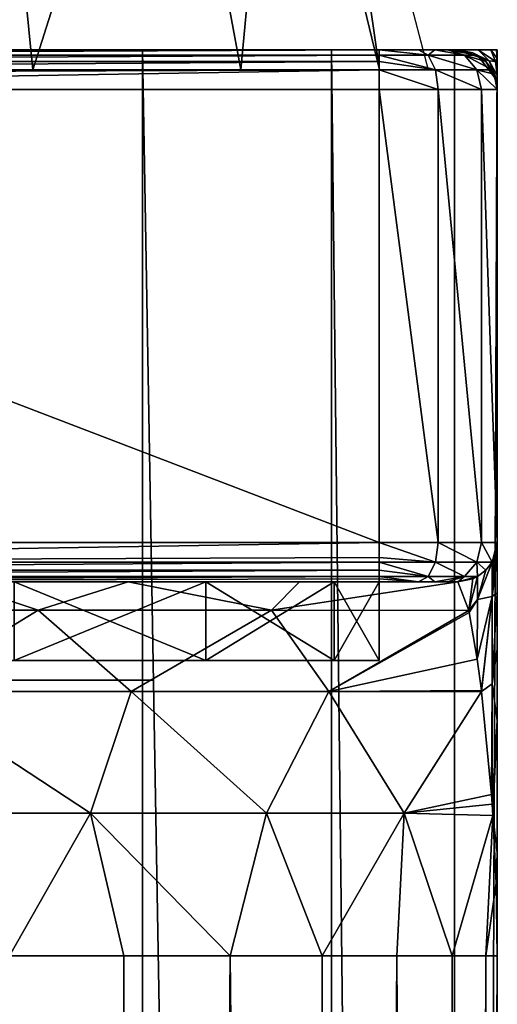
# Model space of a CAD drawing. Units: millimetres. Extents: x -25 to 25, y -4 to 303.
# Drawn here: x 6 to 18, y 251 to 276 of the extents above; entities that cross this region are included whole.
import ezdxf

# ---------------------------------------------------------------- set-up
doc = ezdxf.new("R2010")
doc.units = ezdxf.units.MM
doc.header["$LTSCALE"] = 81.481481
for name, color, linetype in [('1', 7, 'CONTINUOUS'), ('11', 7, 'CONTINUOUS'), ('12', 7, 'CONTINUOUS'), ('13', 7, 'CONTINUOUS'), ('17', 7, 'CONTINUOUS'), ('2', 7, 'CONTINUOUS'), ('20', 7, 'CONTINUOUS'), ('21', 7, 'CONTINUOUS'), ('22', 7, 'CONTINUOUS'), ('23', 7, 'CONTINUOUS'), ('27', 7, 'CONTINUOUS'), ('3', 7, 'CONTINUOUS'), ('4', 7, 'CONTINUOUS'), ('6', 7, 'CONTINUOUS'), ('7', 7, 'CONTINUOUS'), ('76', 7, 'CONTINUOUS'), ('77', 7, 'CONTINUOUS'), ('78', 7, 'CONTINUOUS'), ('79', 7, 'CONTINUOUS'), ('8', 7, 'CONTINUOUS'), ('9', 7, 'CONTINUOUS')]:
    doc.layers.add(name, color=color, linetype=linetype)

msp = doc.modelspace()

# ---------------------------------------------------------------- linework, layer by layer
at = {"layer": '1', "color": 7, "linetype": 'CONTINUOUS', "true_color": 0xffe664}
for points in [[(3.126, 0, -17.727), (3.135, 275.5, -17.724), (9, 0, -15.588), (3.126, 0, -17.727)], [(3.135, 275.5, -17.724), (9.001, 275.5, -15.587), (9, 0, -15.588), (3.135, 275.5, -17.724)], [(9, 0, -15.588), (9.001, 275.5, -15.587), (13.789, 0, -11.57), (9, 0, -15.588)], [(9.001, 275.5, -15.587), (13.792, 275.5, -11.566), (13.789, 0, -11.57), (9.001, 275.5, -15.587)], [(13.789, 0, -11.57), (13.792, 275.5, -11.566), (16.914, 0, -6.156), (13.789, 0, -11.57)], [(13.792, 275.5, -11.566), (16.914, 275.5, -6.155), (16.914, 0, -6.156), (13.792, 275.5, -11.566)], [(18, 275.5, 0), (18, 252.5), (16.914, 0, -6.156), (18, 275.5, 0)], [(16.914, 275.5, -6.155), (18, 275.5, 0), (16.914, 0, -6.156), (16.914, 275.5, -6.155)], [(18, 252.5), (18, 0), (16.914, 0, -6.156), (18, 252.5)]]:
    msp.add_3dface(points, dxfattribs=at)
at = {"layer": '11', "color": 7, "linetype": 'CONTINUOUS', "true_color": 0xffe664}
for points in [[(17, 275.5, 7.077), (17, 275.5, 219), (17.383, 275.424, 219), (17, 275.5, 7.077)], [(17.383, 275.424, 7.077), (17, 275.5, 7.077), (17.383, 275.424, 219), (17.383, 275.424, 7.077)], [(17.5, 275.366, 7.077), (17.383, 275.424, 7.077), (17.5, 275.366, 219), (17.5, 275.366, 7.077)], [(17.5, 275.366, 219), (17.383, 275.424, 7.077), (17.383, 275.424, 219), (17.5, 275.366, 219)], [(17.707, 275.207, 7.077), (17.5, 275.366, 7.077), (17.707, 275.207, 219), (17.707, 275.207, 7.077)], [(17.707, 275.207, 219), (17.5, 275.366, 7.077), (17.5, 275.366, 219), (17.707, 275.207, 219)], [(17.866, 275, 7.077), (17.707, 275.207, 7.077), (17.866, 275, 219), (17.866, 275, 7.077)], [(17.866, 275, 219), (17.707, 275.207, 7.077), (17.707, 275.207, 219), (17.866, 275, 219)], [(17.924, 274.883, 7.077), (17.866, 275, 7.077), (17.924, 274.883, 219), (17.924, 274.883, 7.077)], [(17.924, 274.883, 219), (17.866, 275, 7.077), (17.866, 275, 219), (17.924, 274.883, 219)], [(18, 274.5, 219), (18, 274.5, 7.077), (17.924, 274.883, 7.077), (18, 274.5, 219)], [(18, 274.5, 219), (17.924, 274.883, 7.077), (17.924, 274.883, 219), (18, 274.5, 219)]]:
    msp.add_3dface(points, dxfattribs=at)
at = {"layer": '12', "color": 7, "linetype": 'CONTINUOUS', "true_color": 0xffe664}
for points in [[(15.997, 275.5, 220.733), (15, 275.5, 221), (16.25, 275.366, 221.165), (15.997, 275.5, 220.733)], [(16.25, 275.366, 221.165), (15, 275.5, 221), (15, 275.366, 221.5), (16.25, 275.366, 221.165)], [(16.414, 275.5, 220.414), (15.997, 275.5, 220.733), (16.25, 275.366, 221.165), (16.414, 275.5, 220.414)], [(17.165, 275.366, 220.25), (16.414, 275.5, 220.414), (16.25, 275.366, 221.165), (17.165, 275.366, 220.25)], [(16.733, 275.5, 219.997), (16.414, 275.5, 220.414), (17.165, 275.366, 220.25), (16.733, 275.5, 219.997)], [(17, 275.5, 219), (16.733, 275.5, 219.997), (17.383, 275.424, 219), (17, 275.5, 219)], [(16.733, 275.5, 219.997), (17.5, 275.366, 219), (17.383, 275.424, 219), (16.733, 275.5, 219.997)], [(17.5, 275.366, 219), (16.733, 275.5, 219.997), (17.165, 275.366, 220.25), (17.5, 275.366, 219)], [(16.25, 275.366, 221.165), (15, 275.366, 221.5), (16.433, 275, 221.482), (16.25, 275.366, 221.165)], [(16.433, 275, 221.482), (15, 275.366, 221.5), (15, 275.207, 221.707), (16.433, 275, 221.482)], [(17.165, 275.366, 220.25), (16.25, 275.366, 221.165), (17.482, 275, 220.433), (17.165, 275.366, 220.25)], [(17.482, 275, 220.433), (16.25, 275.366, 221.165), (16.433, 275, 221.482), (17.482, 275, 220.433)], [(17.866, 275, 219), (17.707, 275.207, 219), (17.165, 275.366, 220.25), (17.866, 275, 219)], [(17.866, 275, 219), (17.165, 275.366, 220.25), (17.482, 275, 220.433), (17.866, 275, 219)], [(17.707, 275.207, 219), (17.5, 275.366, 219), (17.165, 275.366, 220.25), (17.707, 275.207, 219)], [(15, 275, 221.866), (16.433, 275, 221.482), (15, 275.207, 221.707), (15, 275, 221.866)], [(15, 274.5, 222), (16.5, 274.5, 221.598), (15, 275, 221.866), (15, 274.5, 222)], [(16.5, 274.5, 221.598), (16.433, 275, 221.482), (15, 275, 221.866), (16.5, 274.5, 221.598)], [(16.5, 274.5, 221.598), (17.598, 274.5, 220.5), (16.433, 275, 221.482), (16.5, 274.5, 221.598)], [(17.598, 274.5, 220.5), (17.482, 275, 220.433), (16.433, 275, 221.482), (17.598, 274.5, 220.5)], [(17.598, 274.5, 220.5), (18, 274.5, 219), (17.482, 275, 220.433), (17.598, 274.5, 220.5)], [(18, 274.5, 219), (17.924, 274.883, 219), (17.482, 275, 220.433), (18, 274.5, 219)], [(17.924, 274.883, 219), (17.866, 275, 219), (17.482, 275, 220.433), (17.924, 274.883, 219)]]:
    msp.add_3dface(points, dxfattribs=at)
at = {"layer": '13', "color": 7, "linetype": 'CONTINUOUS', "true_color": 0xffe664}
for points in [[(15, 275.5, 221), (-15, 275.5, 221), (-15, 275.424, 221.383), (15, 275.5, 221)], [(15, 275.366, 221.5), (15, 275.5, 221), (-15, 275.366, 221.5), (15, 275.366, 221.5)], [(-15, 275.366, 221.5), (15, 275.5, 221), (-15, 275.424, 221.383), (-15, 275.366, 221.5)], [(15, 275.207, 221.707), (15, 275.366, 221.5), (-15, 275.207, 221.707), (15, 275.207, 221.707)], [(-15, 275.207, 221.707), (15, 275.366, 221.5), (-15, 275.366, 221.5), (-15, 275.207, 221.707)], [(15, 275, 221.866), (15, 275.207, 221.707), (-15, 275, 221.866), (15, 275, 221.866)], [(-15, 275, 221.866), (15, 275.207, 221.707), (-15, 275.207, 221.707), (-15, 275, 221.866)], [(-15, 274.5, 222), (15, 274.5, 222), (15, 275, 221.866), (-15, 274.5, 222)], [(-15, 274.5, 222), (15, 275, 221.866), (-15, 274.883, 221.924), (-15, 274.5, 222)], [(-15, 274.883, 221.924), (15, 275, 221.866), (-15, 275, 221.866), (-15, 274.883, 221.924)]]:
    msp.add_3dface(points, dxfattribs=at)
at = {"layer": '17', "color": 7, "linetype": 'CONTINUOUS', "true_color": 0xffe664}
for points in [[(17.515, 275.5, 5.251), (17, 275.5, 7.077), (17.796, 275.229, 5.374), (17.515, 275.5, 5.251)], [(17, 275.5, 7.077), (17.383, 275.424, 7.077), (17.796, 275.229, 5.374), (17, 275.5, 7.077)], [(17.835, 275.5, 3.485), (17.515, 275.5, 5.251), (17.957, 275.211, 3.61), (17.835, 275.5, 3.485)], [(17.957, 275.211, 3.61), (17.515, 275.5, 5.251), (17.796, 275.229, 5.374), (17.957, 275.211, 3.61)], [(17.98, 275.5, 1.744), (17.835, 275.5, 3.485), (18, 275.28, 1.832), (17.98, 275.5, 1.744)], [(18, 275.28, 1.832), (17.835, 275.5, 3.485), (17.957, 275.211, 3.61), (18, 275.28, 1.832)], [(18, 275.5, 0), (17.98, 275.5, 1.744), (18, 275.28, 1.832), (18, 275.5, 0)], [(17.383, 275.424, 7.077), (17.5, 275.366, 7.077), (17.796, 275.229, 5.374), (17.383, 275.424, 7.077)], [(18, 274.715, 4.709), (17.5, 275.366, 7.077), (17.707, 275.207, 7.077), (18, 274.715, 4.709)], [(17.5, 275.366, 7.077), (18, 274.715, 4.709), (17.796, 275.229, 5.374), (17.5, 275.366, 7.077)], [(18, 274.715, 4.709), (18, 274.853, 3.926), (17.796, 275.229, 5.374), (18, 274.715, 4.709)], [(18, 274.853, 3.926), (17.957, 275.211, 3.61), (17.796, 275.229, 5.374), (18, 274.853, 3.926)], [(18, 275.24, 2.027), (18, 275.28, 1.832), (17.957, 275.211, 3.61), (18, 275.24, 2.027)], [(18, 274.853, 3.926), (18, 275.24, 2.027), (17.957, 275.211, 3.61), (18, 274.853, 3.926)], [(18, 274.715, 4.709), (17.707, 275.207, 7.077), (17.866, 275, 7.077), (18, 274.715, 4.709)], [(18, 274.594, 5.575), (18, 274.715, 4.709), (17.866, 275, 7.077), (18, 274.594, 5.575)], [(18, 274.594, 5.575), (17.866, 275, 7.077), (17.924, 274.883, 7.077), (18, 274.594, 5.575)], [(18, 274.5, 7.077), (18, 274.594, 5.575), (17.924, 274.883, 7.077), (18, 274.5, 7.077)]]:
    msp.add_3dface(points, dxfattribs=at)
at = {"layer": '2', "color": 7, "linetype": 'CONTINUOUS', "true_color": 0xffe664}
for points in [[(9, 0, 15.588), (5.624, 252.5, 17.099), (3.126, 0, 17.727), (9, 0, 15.588)], [(8.526, 252.5, 15.852), (5.624, 252.5, 17.099), (9, 0, 15.588), (8.526, 252.5, 15.852)], [(11.22, 252.5, 14.075), (8.526, 252.5, 15.852), (9, 0, 15.588), (11.22, 252.5, 14.075)], [(13.789, 0, 11.57), (11.22, 252.5, 14.075), (9, 0, 15.588), (13.789, 0, 11.57)], [(13.556, 252.5, 11.842), (11.22, 252.5, 14.075), (13.789, 0, 11.57), (13.556, 252.5, 11.842)], [(15.452, 252.5, 9.233), (13.556, 252.5, 11.842), (13.789, 0, 11.57), (15.452, 252.5, 9.233)], [(16.914, 0, 6.156), (15.452, 252.5, 9.233), (13.789, 0, 11.57), (16.914, 0, 6.156)], [(16.852, 252.5, 6.325), (15.452, 252.5, 9.233), (16.914, 0, 6.156), (16.852, 252.5, 6.325)], [(17.711, 252.5, 3.214), (16.852, 252.5, 6.325), (16.914, 0, 6.156), (17.711, 252.5, 3.214)], [(18, 0), (17.711, 252.5, 3.214), (16.914, 0, 6.156), (18, 0)], [(18, 0), (18, 252.5), (17.711, 252.5, 3.214), (18, 0)]]:
    msp.add_3dface(points, dxfattribs=at)
at = {"layer": '20', "color": 7, "linetype": 'CONTINUOUS', "true_color": 0xffe664}
for points in [[(15, 263, 222), (-15, 263, 222), (-15, 262.5, 221.866), (15, 263, 222)], [(15, 263, 222), (-15, 262.5, 221.866), (15, 262.617, 221.924), (15, 263, 222)], [(15, 262.617, 221.924), (-15, 262.5, 221.866), (15, 262.5, 221.866), (15, 262.617, 221.924)], [(-15, 262.5, 221.866), (-15, 262.293, 221.707), (15, 262.5, 221.866), (-15, 262.5, 221.866)], [(15, 262.5, 221.866), (-15, 262.293, 221.707), (15, 262.293, 221.707), (15, 262.5, 221.866)], [(-15, 262.293, 221.707), (-15, 262.134, 221.5), (15, 262.293, 221.707), (-15, 262.293, 221.707)], [(15, 262.293, 221.707), (-15, 262.134, 221.5), (15, 262.134, 221.5), (15, 262.293, 221.707)], [(-15, 262.134, 221.5), (-15, 262, 221), (15, 262.134, 221.5), (-15, 262.134, 221.5)], [(15, 262.134, 221.5), (-15, 262, 221), (15, 262.076, 221.383), (15, 262.134, 221.5)], [(-15, 262, 221), (15, 262, 221), (15, 262.076, 221.383), (-15, 262, 221)]]:
    msp.add_3dface(points, dxfattribs=at)
at = {"layer": '21', "color": 7, "linetype": 'CONTINUOUS', "true_color": 0xffe664}
for points in [[(16.5, 263, 221.598), (15, 263, 222), (16.433, 262.5, 221.482), (16.5, 263, 221.598)], [(15, 263, 222), (15, 262.617, 221.924), (16.433, 262.5, 221.482), (15, 263, 222)], [(16.5, 263, 221.598), (16.433, 262.5, 221.482), (17.482, 262.5, 220.433), (16.5, 263, 221.598)], [(17.598, 263, 220.5), (16.5, 263, 221.598), (17.482, 262.5, 220.433), (17.598, 263, 220.5)], [(17.598, 263, 220.5), (17.482, 262.5, 220.433), (17.866, 262.5, 219), (17.598, 263, 220.5)], [(18, 263, 219), (17.598, 263, 220.5), (17.866, 262.5, 219), (18, 263, 219)], [(15, 262.617, 221.924), (15, 262.5, 221.866), (16.433, 262.5, 221.482), (15, 262.617, 221.924)], [(15, 262.5, 221.866), (15, 262.293, 221.707), (16.25, 262.134, 221.165), (15, 262.5, 221.866)], [(15, 262.5, 221.866), (16.25, 262.134, 221.165), (16.433, 262.5, 221.482), (15, 262.5, 221.866)], [(16.25, 262.134, 221.165), (17.165, 262.134, 220.25), (16.433, 262.5, 221.482), (16.25, 262.134, 221.165)], [(16.433, 262.5, 221.482), (17.165, 262.134, 220.25), (17.482, 262.5, 220.433), (16.433, 262.5, 221.482)], [(17.165, 262.134, 220.25), (17.5, 262.134, 219), (17.482, 262.5, 220.433), (17.165, 262.134, 220.25)], [(17.482, 262.5, 220.433), (17.5, 262.134, 219), (17.707, 262.293, 219), (17.482, 262.5, 220.433)], [(17.866, 262.5, 219), (17.482, 262.5, 220.433), (17.707, 262.293, 219), (17.866, 262.5, 219)], [(15, 262.293, 221.707), (15, 262.134, 221.5), (16.25, 262.134, 221.165), (15, 262.293, 221.707)], [(15.997, 262, 220.733), (15, 262.134, 221.5), (15, 262.076, 221.383), (15.997, 262, 220.733)], [(15, 262.134, 221.5), (15.997, 262, 220.733), (16.25, 262.134, 221.165), (15, 262.134, 221.5)], [(15, 262, 221), (15.997, 262, 220.733), (15, 262.076, 221.383), (15, 262, 221)], [(15.997, 262, 220.733), (16.414, 262, 220.414), (16.25, 262.134, 221.165), (15.997, 262, 220.733)], [(16.25, 262.134, 221.165), (16.414, 262, 220.414), (17.165, 262.134, 220.25), (16.25, 262.134, 221.165)], [(16.414, 262, 220.414), (16.733, 262, 219.997), (17.165, 262.134, 220.25), (16.414, 262, 220.414)], [(16.733, 262, 219.997), (17, 262, 219), (17.165, 262.134, 220.25), (16.733, 262, 219.997)], [(17.165, 262.134, 220.25), (17, 262, 219), (17.5, 262.134, 219), (17.165, 262.134, 220.25)]]:
    msp.add_3dface(points, dxfattribs=at)
at = {"layer": '22', "color": 7, "linetype": 'CONTINUOUS', "true_color": 0xffe664}
for points in [[(18, 263, 21.616), (18, 263, 219), (17.866, 262.5, 219), (18, 263, 21.616)], [(18, 263, 21.616), (17.866, 262.5, 219), (17.924, 262.617, 21.616), (18, 263, 21.616)], [(17.866, 262.5, 219), (17.707, 262.293, 219), (17.866, 262.5, 21.616), (17.866, 262.5, 219)], [(17.866, 262.5, 21.616), (17.707, 262.293, 219), (17.707, 262.293, 21.616), (17.866, 262.5, 21.616)], [(17.924, 262.617, 21.616), (17.866, 262.5, 219), (17.866, 262.5, 21.616), (17.924, 262.617, 21.616)], [(17.707, 262.293, 219), (17.5, 262.134, 219), (17.707, 262.293, 21.616), (17.707, 262.293, 219)], [(17.707, 262.293, 21.616), (17.5, 262.134, 219), (17.5, 262.134, 21.616), (17.707, 262.293, 21.616)], [(17.5, 262.134, 219), (17, 262, 219), (17.383, 262.076, 21.616), (17.5, 262.134, 219)], [(17, 262, 219), (17, 262, 21.616), (17.383, 262.076, 21.616), (17, 262, 219)], [(17.5, 262.134, 21.616), (17.5, 262.134, 219), (17.383, 262.076, 21.616), (17.5, 262.134, 21.616)]]:
    msp.add_3dface(points, dxfattribs=at)
at = {"layer": '23', "color": 7, "linetype": 'CONTINUOUS', "true_color": 0xffe664}
for points in [[(18, 262.617, 17.899), (18, 263, 21.616), (17.866, 261.626, 16.014), (18, 262.617, 17.899)], [(18, 263, 21.616), (17.924, 262.617, 21.616), (17.866, 261.626, 16.014), (18, 263, 21.616)], [(17.866, 262.5, 21.616), (17.707, 262.293, 21.616), (17.5, 261.547, 17.102), (17.866, 262.5, 21.616)], [(17.866, 261.626, 16.014), (17.866, 262.5, 21.616), (17.5, 261.547, 17.102), (17.866, 261.626, 16.014)], [(18, 261.723, 14.712), (18, 262.617, 17.899), (17.866, 261.626, 16.014), (18, 261.723, 14.712)], [(17.924, 262.617, 21.616), (17.866, 262.5, 21.616), (17.866, 261.626, 16.014), (17.924, 262.617, 21.616)], [(17.707, 262.293, 21.616), (17.5, 262.134, 21.616), (17.5, 261.547, 17.102), (17.707, 262.293, 21.616)], [(17, 262, 21.616), (17.277, 261.269, 16.434), (17.383, 262.076, 21.616), (17, 262, 21.616)], [(17.277, 261.269, 16.434), (17.5, 262.134, 21.616), (17.383, 262.076, 21.616), (17.277, 261.269, 16.434)], [(17.5, 262.134, 21.616), (17.277, 261.269, 16.434), (17.5, 261.547, 17.102), (17.5, 262.134, 21.616)], [(18, 260.292, 11.389), (18, 261.723, 14.712), (17.866, 259.41, 10.775), (18, 260.292, 11.389)], [(17.866, 259.41, 10.775), (18, 261.723, 14.712), (17.866, 261.626, 16.014), (17.866, 259.41, 10.775)], [(17.277, 261.269, 16.434), (17.288, 261.219, 16.253), (17.5, 261.547, 17.102), (17.277, 261.269, 16.434)], [(17.288, 261.219, 16.253), (17.491, 260.034, 12.866), (17.5, 261.547, 17.102), (17.288, 261.219, 16.253)], [(17.491, 260.034, 12.866), (17.596, 259.241, 11.102), (17.866, 261.626, 16.014), (17.491, 260.034, 12.866)], [(17.491, 260.034, 12.866), (17.866, 261.626, 16.014), (17.5, 261.547, 17.102), (17.491, 260.034, 12.866)], [(17.596, 259.241, 11.102), (17.6, 259.212, 11.043), (17.866, 261.626, 16.014), (17.596, 259.241, 11.102)], [(17.6, 259.212, 11.043), (17.866, 259.41, 10.775), (17.866, 261.626, 16.014), (17.6, 259.212, 11.043)], [(18, 258.478, 8.185), (18, 260.292, 11.389), (17.866, 259.41, 10.775), (18, 258.478, 8.185)], [(17.6, 259.212, 11.043), (17.851, 256.599, 6.299), (17.866, 259.41, 10.775), (17.6, 259.212, 11.043)], [(17.851, 256.599, 6.299), (17.868, 256.352, 5.897), (17.866, 259.41, 10.775), (17.851, 256.599, 6.299)], [(17.868, 256.352, 5.897), (18, 258.478, 8.185), (17.866, 259.41, 10.775), (17.868, 256.352, 5.897)], [(18, 258.478, 8.185), (17.868, 256.352, 5.897), (17.887, 256.068, 5.44), (18, 258.478, 8.185)], [(18, 255.117, 3.373), (18, 258.478, 8.185), (17.887, 256.068, 5.44), (18, 255.117, 3.373)], [(18, 255.117, 3.373), (17.887, 256.068, 5.44), (17.969, 254.351, 2.773), (18, 255.117, 3.373)], [(18, 252.5), (18, 255.117, 3.373), (17.969, 254.351, 2.773), (18, 252.5)]]:
    msp.add_3dface(points, dxfattribs=at)
at = {"layer": '27', "color": 7, "linetype": 'CONTINUOUS', "true_color": 0xaaaaaa}
for points in [[(0, 275, -16.25), (5.166, 285.5, -12.472), (6.219, 275, -15.013), (0, 275, -16.25)], [(5.166, 285.5, -12.472), (9.546, 285.5, -9.546), (6.219, 275, -15.013), (5.166, 285.5, -12.472)], [(6.219, 275, -15.013), (9.546, 285.5, -9.546), (11.49, 275, -11.49), (6.219, 275, -15.013)], [(9.546, 285.5, -9.546), (12.472, 285.5, -5.166), (11.49, 275, -11.49), (9.546, 285.5, -9.546)], [(11.49, 275, -11.49), (12.472, 285.5, -5.166), (15.013, 275, -6.219), (11.49, 275, -11.49)], [(12.472, 285.5, -5.166), (13.5, 285.5), (15.013, 275, -6.219), (12.472, 285.5, -5.166)], [(13.5, 285.5), (16.25, 275), (15.013, 275, -6.219), (13.5, 285.5)]]:
    msp.add_3dface(points, dxfattribs=at)
at = {"layer": '3', "color": 7, "linetype": 'CONTINUOUS', "true_color": 0xffe664}
for points in [[(18, 275.5, 0), (16.914, 275.5, -6.155), (-18, 275.5, 0), (18, 275.5, 0)], [(18, 275.5, 0), (-18, 275.5, 0), (-17.979, 275.5, 1.762), (18, 275.5, 0)], [(16.914, 275.5, -6.155), (-17.725, 275.5, -3.133), (-18, 275.5, 0), (16.914, 275.5, -6.155)], [(18, 275.5, 0), (-17.979, 275.5, 1.762), (17.98, 275.5, 1.744), (18, 275.5, 0)], [(-17.979, 275.5, 1.762), (-17.834, 275.5, 3.499), (17.835, 275.5, 3.485), (-17.979, 275.5, 1.762)], [(17.98, 275.5, 1.744), (-17.979, 275.5, 1.762), (17.835, 275.5, 3.485), (17.98, 275.5, 1.744)], [(-17.834, 275.5, 3.499), (-17.819, 275.5, 3.608), (17.835, 275.5, 3.485), (-17.834, 275.5, 3.499)], [(-17.819, 275.5, 3.608), (-17.537, 275.5, 5.158), (17.835, 275.5, 3.485), (-17.819, 275.5, 3.608)], [(16.914, 275.5, -6.155), (-16.913, 275.5, -6.158), (-17.725, 275.5, -3.133), (16.914, 275.5, -6.155)], [(-17.537, 275.5, 5.158), (-17, 275.5, 7.077), (17.515, 275.5, 5.251), (-17.537, 275.5, 5.158)], [(17.835, 275.5, 3.485), (-17.537, 275.5, 5.158), (17.515, 275.5, 5.251), (17.835, 275.5, 3.485)], [(17.515, 275.5, 5.251), (-17, 275.5, 7.077), (17, 275.5, 7.077), (17.515, 275.5, 5.251)], [(17, 275.5, 7.077), (-17, 275.5, 7.077), (-17, 275.5, 219), (17, 275.5, 7.077)], [(17, 275.5, 219), (17, 275.5, 7.077), (-17, 275.5, 219), (17, 275.5, 219)], [(-16.733, 275.5, 219.997), (17, 275.5, 219), (-17, 275.5, 219), (-16.733, 275.5, 219.997)], [(16.914, 275.5, -6.155), (13.792, 275.5, -11.566), (-16.913, 275.5, -6.158), (16.914, 275.5, -6.155)], [(13.792, 275.5, -11.566), (-15.588, 275.5, -8.999), (-16.913, 275.5, -6.158), (13.792, 275.5, -11.566)], [(16.733, 275.5, 219.997), (17, 275.5, 219), (-16.733, 275.5, 219.997), (16.733, 275.5, 219.997)], [(-16.414, 275.5, 220.414), (16.733, 275.5, 219.997), (-16.733, 275.5, 219.997), (-16.414, 275.5, 220.414)], [(16.414, 275.5, 220.414), (16.733, 275.5, 219.997), (-16.414, 275.5, 220.414), (16.414, 275.5, 220.414)], [(-15.997, 275.5, 220.733), (16.414, 275.5, 220.414), (-16.414, 275.5, 220.414), (-15.997, 275.5, 220.733)], [(15.997, 275.5, 220.733), (16.414, 275.5, 220.414), (-15.997, 275.5, 220.733), (15.997, 275.5, 220.733)], [(-15, 275.5, 221), (15.997, 275.5, 220.733), (-15.997, 275.5, 220.733), (-15, 275.5, 221)], [(13.792, 275.5, -11.566), (-13.788, 275.5, -11.57), (-15.588, 275.5, -8.999), (13.792, 275.5, -11.566)], [(15, 275.5, 221), (15.997, 275.5, 220.733), (-15, 275.5, 221), (15, 275.5, 221)], [(13.792, 275.5, -11.566), (9.001, 275.5, -15.587), (-13.788, 275.5, -11.57), (13.792, 275.5, -11.566)], [(9.001, 275.5, -15.587), (-11.565, 275.5, -13.793), (-13.788, 275.5, -11.57), (9.001, 275.5, -15.587)], [(9.001, 275.5, -15.587), (-8.993, 275.5, -15.591), (-11.565, 275.5, -13.793), (9.001, 275.5, -15.587)], [(9.001, 275.5, -15.587), (3.135, 275.5, -17.724), (-8.993, 275.5, -15.591), (9.001, 275.5, -15.587)]]:
    msp.add_3dface(points, dxfattribs=at)
at = {"layer": '4', "color": 7, "linetype": 'CONTINUOUS', "true_color": 0xffe664}
for points in [[(-16.733, 262, 219.997), (-17, 262, 219), (16.733, 262, 219.997), (-16.733, 262, 219.997)], [(16.733, 262, 219.997), (-17, 262, 219), (17, 262, 219), (16.733, 262, 219.997)], [(17, 262, 219), (-17, 262, 219), (-17, 262, 21.616), (17, 262, 219)], [(-13.254, 262, 24.095), (17, 262, 219), (-17, 262, 21.616), (-13.254, 262, 24.095)], [(-16.414, 262, 220.414), (-16.733, 262, 219.997), (16.414, 262, 220.414), (-16.414, 262, 220.414)], [(16.414, 262, 220.414), (-16.733, 262, 219.997), (16.733, 262, 219.997), (16.414, 262, 220.414)], [(-15.997, 262, 220.733), (-16.414, 262, 220.414), (15.997, 262, 220.733), (-15.997, 262, 220.733)], [(15.997, 262, 220.733), (-16.414, 262, 220.414), (16.414, 262, 220.414), (15.997, 262, 220.733)], [(-15, 262, 221), (-15.997, 262, 220.733), (15, 262, 221), (-15, 262, 221)], [(15, 262, 221), (-15.997, 262, 220.733), (15.997, 262, 220.733), (15, 262, 221)], [(-9.142, 262, 25.936), (17, 262, 219), (-13.254, 262, 24.095), (-9.142, 262, 25.936)], [(-4.783, 262, 27.081), (17, 262, 219), (-9.142, 262, 25.936), (-4.783, 262, 27.081)], [(-0.296, 262, 27.498), (17, 262, 219), (-4.783, 262, 27.081), (-0.296, 262, 27.498)], [(4.194, 262, 27.178), (17, 262, 219), (-0.296, 262, 27.498), (4.194, 262, 27.178)], [(8.639, 262, 26.108), (17, 262, 219), (4.194, 262, 27.178), (8.639, 262, 26.108)], [(12.983, 262, 24.242), (17, 262, 219), (8.639, 262, 26.108), (12.983, 262, 24.242)], [(17, 262, 21.616), (17, 262, 219), (12.983, 262, 24.242), (17, 262, 21.616)]]:
    msp.add_3dface(points, dxfattribs=at)
at = {"layer": '6', "color": 7, "linetype": 'CONTINUOUS', "true_color": 0xffe664}
for points in [[(15, 274.5, 222), (-15, 274.5, 222), (15, 263, 222), (15, 274.5, 222)], [(15, 263, 222), (-15, 274.5, 222), (-15, 263, 222), (15, 263, 222)]]:
    msp.add_3dface(points, dxfattribs=at)
at = {"layer": '7', "color": 7, "linetype": 'CONTINUOUS', "true_color": 0xffe664}
for points in [[(18, 252.5), (18, 275.5, 0), (18, 275.28, 1.832), (18, 252.5)], [(18, 275.24, 2.027), (18, 252.5), (18, 275.28, 1.832), (18, 275.24, 2.027)], [(18, 252.5), (18, 275.24, 2.027), (18, 255.117, 3.373), (18, 252.5)], [(18, 275.24, 2.027), (18, 274.853, 3.926), (18, 255.117, 3.373), (18, 275.24, 2.027)], [(18, 274.853, 3.926), (18, 274.715, 4.709), (18, 255.117, 3.373), (18, 274.853, 3.926)], [(18, 274.715, 4.709), (18, 274.594, 5.575), (18, 255.117, 3.373), (18, 274.715, 4.709)], [(18, 274.594, 5.575), (18, 274.5, 7.077), (18, 255.117, 3.373), (18, 274.594, 5.575)], [(18, 255.117, 3.373), (18, 274.5, 7.077), (18, 258.478, 8.185), (18, 255.117, 3.373)], [(18, 258.478, 8.185), (18, 274.5, 7.077), (18, 260.292, 11.389), (18, 258.478, 8.185)], [(18, 260.292, 11.389), (18, 274.5, 7.077), (18, 261.723, 14.712), (18, 260.292, 11.389)], [(18, 261.723, 14.712), (18, 274.5, 7.077), (18, 262.617, 17.899), (18, 261.723, 14.712)], [(18, 262.617, 17.899), (18, 274.5, 7.077), (18, 263, 21.616), (18, 262.617, 17.899)], [(18, 263, 21.616), (18, 274.5, 7.077), (18, 274.5, 219), (18, 263, 21.616)], [(18, 263, 219), (18, 263, 21.616), (18, 274.5, 219), (18, 263, 219)]]:
    msp.add_3dface(points, dxfattribs=at)
at = {"layer": '76', "color": 7, "linetype": 'CONTINUOUS', "true_color": 0xaaaaaa}
for points in [[(-13.858, 260, 197.76), (15, 260, 203.5), (-15, 260, 203.5), (-13.858, 260, 197.76)], [(-15, 260, 203.5), (15, 260, 203.5), (13.858, 260, 209.24), (-15, 260, 203.5)], [(-13.858, 260, 209.24), (-15, 260, 203.5), (13.858, 260, 209.24), (-13.858, 260, 209.24)], [(13.858, 260, 197.76), (15, 260, 203.5), (-13.858, 260, 197.76), (13.858, 260, 197.76)], [(-10.607, 260, 192.894), (13.858, 260, 197.76), (-13.858, 260, 197.76), (-10.607, 260, 192.894)], [(-10.607, 260, 214.106), (-13.858, 260, 209.24), (10.607, 260, 214.106), (-10.607, 260, 214.106)], [(10.607, 260, 214.106), (-13.858, 260, 209.24), (13.858, 260, 209.24), (10.607, 260, 214.106)], [(10.607, 260, 192.894), (13.858, 260, 197.76), (-10.607, 260, 192.894), (10.607, 260, 192.894)], [(-5.74, 260, 189.642), (10.607, 260, 192.894), (-10.607, 260, 192.894), (-5.74, 260, 189.642)], [(5.74, 260, 217.358), (-10.607, 260, 214.106), (10.607, 260, 214.106), (5.74, 260, 217.358)], [(5.74, 260, 189.642), (10.607, 260, 192.894), (-5.74, 260, 189.642), (5.74, 260, 189.642)]]:
    msp.add_3dface(points, dxfattribs=at)
at = {"layer": '77', "color": 7, "linetype": 'CONTINUOUS', "true_color": 0xaaaaaa}
for points in [[(5.74, 260, 217.358), (10.607, 260, 214.106), (5.74, 262, 217.358), (5.74, 260, 217.358)], [(5.74, 262, 217.358), (10.607, 260, 214.106), (10.607, 262, 214.107), (5.74, 262, 217.358)], [(10.607, 260, 214.106), (13.858, 260, 209.24), (10.607, 262, 214.107), (10.607, 260, 214.106)], [(10.607, 262, 214.107), (13.858, 260, 209.24), (13.858, 262, 209.24), (10.607, 262, 214.107)], [(13.858, 260, 209.24), (15, 260, 203.5), (13.858, 262, 209.24), (13.858, 260, 209.24)], [(13.858, 262, 209.24), (15, 260, 203.5), (15, 262, 203.5), (13.858, 262, 209.24)]]:
    msp.add_3dface(points, dxfattribs=at)
at = {"layer": '78', "color": 7, "linetype": 'CONTINUOUS', "true_color": 0xaaaaaa}
for points in [[(10.607, 260, 192.894), (5.74, 260, 189.642), (10.607, 262, 192.893), (10.607, 260, 192.894)], [(10.607, 262, 192.893), (5.74, 260, 189.642), (5.74, 262, 189.642), (10.607, 262, 192.893)], [(13.858, 260, 197.76), (10.607, 260, 192.894), (13.858, 262, 197.76), (13.858, 260, 197.76)], [(13.858, 262, 197.76), (10.607, 260, 192.894), (10.607, 262, 192.893), (13.858, 262, 197.76)], [(15, 260, 203.5), (13.858, 260, 197.76), (15, 262, 203.5), (15, 260, 203.5)], [(15, 262, 203.5), (13.858, 260, 197.76), (13.858, 262, 197.76), (15, 262, 203.5)]]:
    msp.add_3dface(points, dxfattribs=at)
at = {"layer": '79', "color": 7, "linetype": 'CONTINUOUS', "true_color": 0xaaaaaa}
for points in [[(-8.334, 259.5, 199.487), (9.25, 259.5, 203.5), (-9.25, 259.5, 203.5), (-8.334, 259.5, 199.487)], [(-9.25, 259.5, 203.5), (9.25, 259.5, 203.5), (8.334, 259.5, 207.513), (-9.25, 259.5, 203.5)], [(-8.334, 259.5, 207.513), (-9.25, 259.5, 203.5), (8.334, 259.5, 207.513), (-8.334, 259.5, 207.513)], [(8.334, 259.5, 199.487), (9.25, 259.5, 203.5), (-8.334, 259.5, 199.487), (8.334, 259.5, 199.487)], [(-5.767, 259.5, 196.268), (8.334, 259.5, 199.487), (-8.334, 259.5, 199.487), (-5.767, 259.5, 196.268)], [(5.767, 259.5, 210.732), (-8.334, 259.5, 207.513), (8.334, 259.5, 207.513), (5.767, 259.5, 210.732)], [(5.767, 259.5, 196.268), (8.334, 259.5, 199.487), (-5.767, 259.5, 196.268), (5.767, 259.5, 196.268)]]:
    msp.add_3dface(points, dxfattribs=at)
at = {"layer": '8', "color": 7, "linetype": 'CONTINUOUS', "true_color": 0xffe664}
for points in [[(6.352, 261.277, 23.004), (4.194, 262, 27.178), (-0.027, 261.277, 23.864), (6.352, 261.277, 23.004)], [(8.639, 262, 26.108), (4.194, 262, 27.178), (6.352, 261.277, 23.004), (8.639, 262, 26.108)], [(12.269, 261.277, 20.469), (8.639, 262, 26.108), (6.352, 261.277, 23.004), (12.269, 261.277, 20.469)], [(12.983, 262, 24.242), (8.639, 262, 26.108), (12.269, 261.277, 20.469), (12.983, 262, 24.242)], [(17, 262, 21.616), (12.983, 262, 24.242), (12.269, 261.277, 20.469), (17, 262, 21.616)], [(17.277, 261.269, 16.434), (17, 262, 21.616), (12.269, 261.277, 20.469), (17.277, 261.269, 16.434)], [(6.352, 261.277, 23.004), (-0.027, 261.277, 23.864), (2.974, 259.215, 20.566), (6.352, 261.277, 23.004)], [(8.711, 259.215, 18.866), (6.352, 261.277, 23.004), (2.974, 259.215, 20.566), (8.711, 259.215, 18.866)], [(12.269, 261.277, 20.469), (6.352, 261.277, 23.004), (8.711, 259.215, 18.866), (12.269, 261.277, 20.469)], [(13.725, 259.215, 15.602), (12.269, 261.277, 20.469), (8.711, 259.215, 18.866), (13.725, 259.215, 15.602)], [(17.277, 261.269, 16.434), (12.269, 261.277, 20.469), (13.725, 259.215, 15.602), (17.277, 261.269, 16.434)], [(17.288, 261.219, 16.253), (17.277, 261.269, 16.434), (13.725, 259.215, 15.602), (17.288, 261.219, 16.253)], [(17.491, 260.034, 12.866), (17.288, 261.219, 16.253), (13.725, 259.215, 15.602), (17.491, 260.034, 12.866)], [(17.596, 259.241, 11.102), (17.491, 260.034, 12.866), (13.725, 259.215, 15.602), (17.596, 259.241, 11.102)], [(17.6, 259.212, 11.043), (17.596, 259.241, 11.102), (13.725, 259.215, 15.602), (17.6, 259.212, 11.043)], [(7.682, 256.129, 17.071), (2.974, 259.215, 20.566), (2.61, 256.129, 18.537), (7.682, 256.129, 17.071)], [(8.711, 259.215, 18.866), (2.974, 259.215, 20.566), (7.682, 256.129, 17.071), (8.711, 259.215, 18.866)], [(12.144, 256.129, 14.247), (8.711, 259.215, 18.866), (7.682, 256.129, 17.071), (12.144, 256.129, 14.247)], [(13.725, 259.215, 15.602), (8.711, 259.215, 18.866), (12.144, 256.129, 14.247), (13.725, 259.215, 15.602)], [(15.639, 256.129, 10.289), (13.725, 259.215, 15.602), (12.144, 256.129, 14.247), (15.639, 256.129, 10.289)], [(17.6, 259.212, 11.043), (13.725, 259.215, 15.602), (15.639, 256.129, 10.289), (17.6, 259.212, 11.043)], [(17.851, 256.599, 6.299), (17.6, 259.212, 11.043), (15.639, 256.129, 10.289), (17.851, 256.599, 6.299)], [(17.868, 256.352, 5.897), (17.851, 256.599, 6.299), (15.639, 256.129, 10.289), (17.868, 256.352, 5.897)], [(17.887, 256.068, 5.44), (17.868, 256.352, 5.897), (15.639, 256.129, 10.289), (17.887, 256.068, 5.44)], [(5.624, 252.5, 17.099), (7.682, 256.129, 17.071), (2.61, 256.129, 18.537), (5.624, 252.5, 17.099)], [(5.624, 252.5, 17.099), (8.526, 252.5, 15.852), (7.682, 256.129, 17.071), (5.624, 252.5, 17.099)], [(8.526, 252.5, 15.852), (11.22, 252.5, 14.075), (7.682, 256.129, 17.071), (8.526, 252.5, 15.852)], [(11.22, 252.5, 14.075), (12.144, 256.129, 14.247), (7.682, 256.129, 17.071), (11.22, 252.5, 14.075)], [(11.22, 252.5, 14.075), (13.556, 252.5, 11.842), (12.144, 256.129, 14.247), (11.22, 252.5, 14.075)], [(13.556, 252.5, 11.842), (15.639, 256.129, 10.289), (12.144, 256.129, 14.247), (13.556, 252.5, 11.842)], [(13.556, 252.5, 11.842), (15.452, 252.5, 9.233), (15.639, 256.129, 10.289), (13.556, 252.5, 11.842)], [(15.452, 252.5, 9.233), (16.852, 252.5, 6.325), (15.639, 256.129, 10.289), (15.452, 252.5, 9.233)], [(16.852, 252.5, 6.325), (17.887, 256.068, 5.44), (15.639, 256.129, 10.289), (16.852, 252.5, 6.325)], [(16.852, 252.5, 6.325), (17.711, 252.5, 3.214), (17.887, 256.068, 5.44), (16.852, 252.5, 6.325)], [(17.887, 256.068, 5.44), (17.711, 252.5, 3.214), (17.969, 254.351, 2.773), (17.887, 256.068, 5.44)], [(17.711, 252.5, 3.214), (18, 252.5), (17.969, 254.351, 2.773), (17.711, 252.5, 3.214)]]:
    msp.add_3dface(points, dxfattribs=at)
at = {"layer": '9', "color": 7, "linetype": 'CONTINUOUS', "true_color": 0xffe664}
for points in [[(15, 274.5, 222), (15, 263, 222), (16.5, 263, 221.598), (15, 274.5, 222)], [(16.5, 274.5, 221.598), (15, 274.5, 222), (16.5, 263, 221.598), (16.5, 274.5, 221.598)], [(17.598, 274.5, 220.5), (16.5, 274.5, 221.598), (17.598, 263, 220.5), (17.598, 274.5, 220.5)], [(17.598, 263, 220.5), (16.5, 274.5, 221.598), (16.5, 263, 221.598), (17.598, 263, 220.5)], [(18, 263, 219), (18, 274.5, 219), (17.598, 274.5, 220.5), (18, 263, 219)], [(18, 263, 219), (17.598, 274.5, 220.5), (17.598, 263, 220.5), (18, 263, 219)]]:
    msp.add_3dface(points, dxfattribs=at)

doc.saveas('drawing.dxf')
